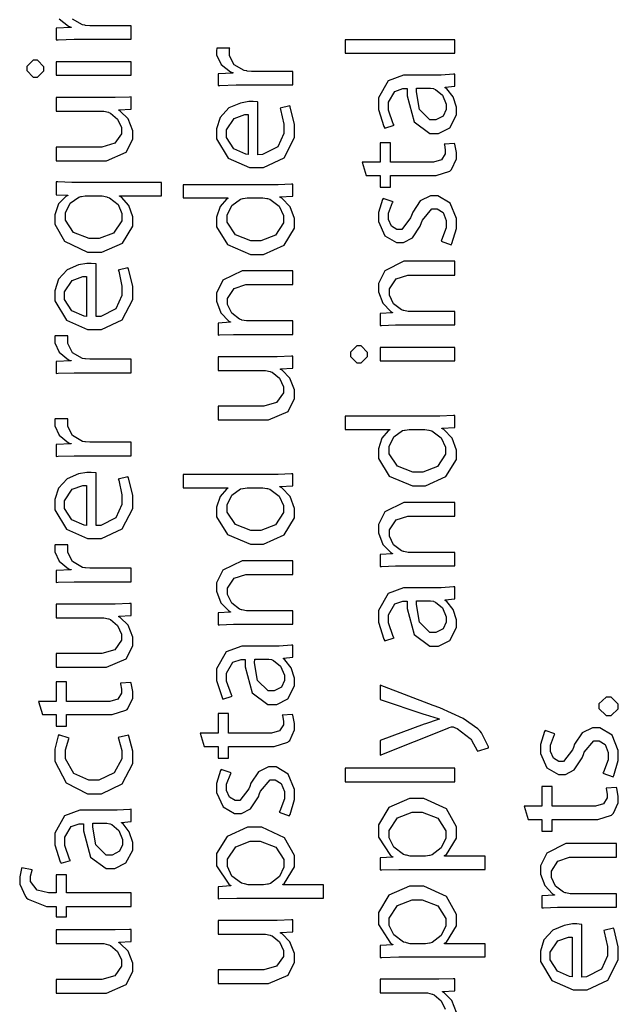
# Model space of a CAD drawing. Extents: x 0 to 8, y 0.6 to 11.4.
# Drawn here: x 1.6 to 2.2, y 3 to 4 of the extents above; entities that cross this region are included whole.
import ezdxf

# ---------------------------------------------------------------- set-up
doc = ezdxf.new("R2010")
doc.units = 0
doc.header["$MEASUREMENT"] = 0

msp = doc.modelspace()

# ---------------------------------------------------------------- linework, layer by layer
at = {"color": 0}
for points in [[(1.63207, 4.02621), (1.64172, 4.01856), (1.64428, 4.01768), (1.64428, 4.01725), (1.62908, 4.0166), (1.62908, 4.00444), (1.63087, 4.00456), (1.64758, 4.0051), (1.65318, 4.0051), (1.70613, 4.0051), (1.70613, 4.0051), (1.70613, 4.01899), (1.66511, 4.01899), (1.66349, 4.01899), (1.65903, 4.01937), (1.6586, 4.01942), (1.65594, 4.01992), (1.64569, 4.02582)], [(2.04168, 3.00201), (2.03686, 3.01438), (2.02893, 3.0224), (2.02736, 3.02328), (2.02736, 3.02371), (2.03994, 3.02436), (2.03994, 3.03694), (2.03843, 3.03678), (2.02361, 3.03629), (2.01868, 3.03629), (1.9629, 3.03629), (1.9629, 3.03629), (1.9629, 3.02219), (2.01, 3.02219), (2.01179, 3.02219), (2.01667, 3.02111), (2.01717, 3.02089), (2.01874, 3.02024), (2.026, 3.01417), (2.03018, 3.00537)]]:
    msp.add_lwpolyline(points, dxfattribs=at)
for points in [[(2.03994, 3.99061), (2.03994, 4.0045), (1.92689, 4.0045), (1.92689, 3.99061), (2.03994, 3.99061)], [(1.87301, 3.95806), (1.87301, 3.97194), (1.832, 3.97194), (1.83036, 3.97194), (1.82592, 3.97233), (1.82549, 3.97239), (1.82282, 3.97287), (1.81257, 3.97879), (1.80769, 3.98812), (1.80769, 3.99126), (1.80769, 3.99246), (1.80785, 3.99567), (1.8079, 3.99604), (1.79467, 3.99604), (1.79461, 3.99571), (1.79444, 3.993), (1.79444, 3.99214), (1.79444, 3.98888), (1.79896, 3.97917), (1.80861, 3.97151), (1.81117, 3.97065), (1.81117, 3.97021), (1.79597, 3.96957), (1.79597, 3.95742), (1.79776, 3.95751), (1.81447, 3.95806), (1.82006, 3.95806), (1.87301, 3.95806)], [(1.59871, 3.97493), (1.59871, 3.97271), (1.60521, 3.96604), (1.60739, 3.96604), (1.60956, 3.96604), (1.61607, 3.97239), (1.61607, 3.9745), (1.61607, 3.97672), (1.60956, 3.9834), (1.60739, 3.9834), (1.60521, 3.9834), (1.59871, 3.97706), (1.59871, 3.97493)], [(1.70613, 3.98188), (1.62908, 3.98188), (1.62908, 3.96799), (1.70613, 3.96799), (1.70613, 3.98188)], [(1.99264, 3.96815), (1.98726, 3.96815), (1.97132, 3.96235), (1.96139, 3.94472), (1.96139, 3.93886), (1.96139, 3.93251), (1.96692, 3.91504), (1.9679, 3.91347), (1.97744, 3.9165), (1.97653, 3.91786), (1.97158, 3.93197), (1.97158, 3.93668), (1.97158, 3.94032), (1.9781, 3.95139), (1.98656, 3.95426), (1.98939, 3.95426), (1.9909, 3.95426), (1.99085, 3.94683), (1.99813, 3.91997), (2.01418, 3.90804), (2.01954, 3.90804), (2.02335, 3.90804), (2.03474, 3.9139), (2.04168, 3.92708), (2.04168, 3.93147), (2.04168, 3.93506), (2.03821, 3.94581), (2.03169, 3.95404), (2.03018, 3.95514), (2.03018, 3.95557), (2.03994, 3.95665), (2.03994, 3.96924), (2.03864, 3.96903), (2.02579, 3.96815), (2.0215, 3.96815), (1.99264, 3.96815)], [(2.0139, 3.95469), (2.01504, 3.95469), (2.01808, 3.95415), (2.01846, 3.95404), (2.0201, 3.95344), (2.02731, 3.94743), (2.03126, 3.93804), (2.03126, 3.93494), (2.03126, 3.93267), (2.02807, 3.92583), (2.02053, 3.92193), (2.01803, 3.92193), (2.01439, 3.92193), (2.00354, 3.93251), (2.00056, 3.95085), (2.00067, 3.95469), (2.0139, 3.95469)], [(1.62908, 3.94499), (1.62908, 3.93088), (1.67618, 3.93088), (1.67797, 3.93088), (1.68285, 3.92979), (1.68333, 3.92958), (1.68492, 3.92893), (1.69218, 3.92285), (1.69636, 3.91407), (1.69636, 3.91114), (1.69636, 3.90776), (1.68942, 3.89785), (1.67607, 3.89399), (1.67163, 3.89399), (1.62908, 3.89399), (1.62908, 3.87989), (1.67422, 3.87989), (1.68096, 3.87989), (1.70114, 3.88867), (1.70786, 3.90207), (1.70786, 3.90657), (1.70786, 3.91069), (1.70303, 3.92307), (1.69511, 3.9311), (1.69354, 3.93197), (1.69354, 3.9324), (1.70613, 3.93306), (1.70613, 3.94564), (1.70461, 3.94547), (1.68979, 3.94499), (1.68486, 3.94499), (1.62908, 3.94499)], [(1.83699, 3.94038), (1.83661, 3.94043), (1.832, 3.94081), (1.83047, 3.94081), (1.82754, 3.94081), (1.81886, 3.93935), (1.80715, 3.93435), (1.79808, 3.92458), (1.79444, 3.91282), (1.79444, 3.9089), (1.79444, 3.90229), (1.80633, 3.88249), (1.82831, 3.87289), (1.83568, 3.87289), (1.84274, 3.87289), (1.86389, 3.88286), (1.87475, 3.90369), (1.87475, 3.91064), (1.87475, 3.9171), (1.87035, 3.93528), (1.86975, 3.93647), (1.85978, 3.93408), (1.86032, 3.93278), (1.86368, 3.91764), (1.86368, 3.9126), (1.86368, 3.90799), (1.8575, 3.89421), (1.84176, 3.88624), (1.83699, 3.88612), (1.83699, 3.94038)], [(1.827, 3.88633), (1.82456, 3.88661), (1.81203, 3.89208), (1.80443, 3.90386), (1.80443, 3.90782), (1.80443, 3.91174), (1.81246, 3.9235), (1.82336, 3.92736), (1.827, 3.92736), (1.827, 3.88633)], [(1.94858, 3.86464), (1.9629, 3.86464), (1.9629, 3.85271), (1.97354, 3.85271), (1.97354, 3.86464), (2.01564, 3.86464), (2.02069, 3.86464), (2.03474, 3.86914), (2.03582, 3.87007), (2.03675, 3.87093), (2.04168, 3.88167), (2.04168, 3.88525), (2.04168, 3.88835), (2.04, 3.89697), (2.03974, 3.89762), (2.0291, 3.89697), (2.02926, 3.89649), (2.03018, 3.89079), (2.03018, 3.88894), (2.03018, 3.88688), (2.02628, 3.88069), (2.01797, 3.87831), (2.01521, 3.87831), (1.97354, 3.87831), (1.97354, 3.89849), (1.9629, 3.89849), (1.9629, 3.87831), (1.94446, 3.87831), (1.94858, 3.86464)], [(1.7376, 3.84369), (1.7376, 3.85736), (1.65035, 3.85736), (1.64504, 3.85736), (1.63065, 3.85796), (1.62908, 3.85801), (1.62908, 3.84478), (1.64081, 3.84435), (1.64081, 3.84413), (1.63896, 3.84315), (1.63142, 3.83529), (1.62757, 3.82417), (1.62757, 3.82047), (1.62757, 3.81456), (1.63744, 3.79688), (1.6611, 3.78554), (1.66901, 3.78554), (1.67607, 3.78554), (1.69722, 3.79503), (1.70786, 3.81228), (1.70786, 3.81808), (1.70786, 3.82194), (1.7039, 3.83365), (1.69625, 3.84218), (1.6944, 3.84326), (1.6944, 3.84369), (1.7376, 3.84369)], [(1.75994, 3.84153), (1.80596, 3.84153), (1.80596, 3.8411), (1.80443, 3.84022), (1.79792, 3.83263), (1.79444, 3.82156), (1.79444, 3.81787), (1.79444, 3.81174), (1.80546, 3.79351), (1.82928, 3.78331), (1.83568, 3.78336), (1.84274, 3.78336), (1.86389, 3.79292), (1.87475, 3.81049), (1.87475, 3.81635), (1.87475, 3.82036), (1.8704, 3.83251), (1.86172, 3.84136), (1.85956, 3.84239), (1.85956, 3.84283), (1.87301, 3.84347), (1.87301, 3.85585), (1.87171, 3.85579), (1.85771, 3.85519), (1.85304, 3.85519), (1.75994, 3.85519), (1.75994, 3.84153)], [(1.67465, 3.84369), (1.67639, 3.84369), (1.68106, 3.84256), (1.6816, 3.84239), (1.68399, 3.84164), (1.69278, 3.83469), (1.69679, 3.82547), (1.69679, 3.82243), (1.69679, 3.81808), (1.68822, 3.80524), (1.67314, 3.79964), (1.66815, 3.79964), (1.66283, 3.79964), (1.64687, 3.80588), (1.63864, 3.81858), (1.63864, 3.82286), (1.63864, 3.82611), (1.64336, 3.83604), (1.65236, 3.84244), (1.65447, 3.84304), (1.65492, 3.84315), (1.65899, 3.84369), (1.66033, 3.84369), (1.67465, 3.84369)], [(1.84068, 3.84153), (1.84219, 3.84153), (1.84626, 3.84099), (1.84675, 3.84088), (1.84936, 3.84022), (1.85901, 3.83306), (1.86346, 3.82346), (1.86346, 3.82026), (1.86346, 3.81597), (1.85511, 3.80322), (1.84003, 3.79747), (1.83503, 3.79747), (1.82972, 3.79747), (1.81382, 3.8036), (1.80531, 3.8164), (1.80531, 3.82069), (1.80531, 3.82394), (1.81007, 3.83388), (1.81919, 3.84033), (1.82136, 3.84088), (1.82179, 3.84099), (1.82586, 3.84153), (1.82722, 3.84153), (1.84068, 3.84153)], [(2.03626, 3.79335), (2.03707, 3.79471), (2.04168, 3.80994), (2.04168, 3.81506), (2.04168, 3.82032), (2.03517, 3.8361), (2.02264, 3.84369), (2.01846, 3.84369), (2.01493, 3.84369), (2.00442, 3.83854), (1.99665, 3.82682), (1.99546, 3.82351), (1.99443, 3.82101), (1.98526, 3.80897), (1.98222, 3.80897), (1.98032, 3.80897), (1.97468, 3.81228), (1.97158, 3.81939), (1.97158, 3.82178), (1.97158, 3.82574), (1.97588, 3.83686), (1.97636, 3.83762), (1.96617, 3.84088), (1.96546, 3.83985), (1.96139, 3.82644), (1.96139, 3.822), (1.96139, 3.81711), (1.96801, 3.80263), (1.97994, 3.79551), (1.98396, 3.79551), (1.98706, 3.79551), (1.99633, 3.80051), (2.00442, 3.81261), (2.00565, 3.81614), (2.00664, 3.81863), (2.01646, 3.83024), (2.01976, 3.83024), (2.02178, 3.83024), (2.02796, 3.82661), (2.03126, 3.81825), (2.03126, 3.81549), (2.03126, 3.81082), (2.02644, 3.7979), (2.02585, 3.79682), (2.03626, 3.79335)], [(2.03994, 3.71067), (2.03994, 3.72456), (1.99372, 3.72456), (1.99204, 3.72456), (1.98749, 3.72547), (1.987, 3.72564), (1.9851, 3.72624), (1.97696, 3.73242), (1.97267, 3.74132), (1.97267, 3.74431), (1.97267, 3.74772), (1.9794, 3.75814), (1.99144, 3.7621), (1.99546, 3.7621), (2.03994, 3.7621), (2.03994, 3.77621), (1.99415, 3.77621), (1.98754, 3.77621), (1.96785, 3.7665), (1.96139, 3.75325), (1.96139, 3.74886), (1.96139, 3.74485), (1.96583, 3.73292), (1.97392, 3.72444), (1.97571, 3.72347), (1.97571, 3.72325), (1.9629, 3.72239), (1.9629, 3.71001), (1.96449, 3.71012), (1.97892, 3.71067), (1.98374, 3.71067), (2.03994, 3.71067)], [(1.6701, 3.77349), (1.66972, 3.77354), (1.66511, 3.77393), (1.6636, 3.77393), (1.66067, 3.77393), (1.65199, 3.77246), (1.64026, 3.76747), (1.63121, 3.75771), (1.62757, 3.74593), (1.62757, 3.74203), (1.62757, 3.7354), (1.63944, 3.7156), (1.66142, 3.706), (1.66881, 3.706), (1.67585, 3.706), (1.69701, 3.71599), (1.70786, 3.73682), (1.70786, 3.74376), (1.70786, 3.75022), (1.70347, 3.76839), (1.70288, 3.76958), (1.69289, 3.76719), (1.69343, 3.7659), (1.69679, 3.75076), (1.69679, 3.74571), (1.69679, 3.7411), (1.69061, 3.72732), (1.67488, 3.71935), (1.6701, 3.71924), (1.6701, 3.77349)], [(1.87301, 3.7009), (1.87301, 3.71479), (1.82679, 3.71479), (1.8251, 3.71479), (1.82054, 3.71571), (1.82006, 3.71588), (1.81815, 3.71647), (1.81003, 3.72265), (1.80574, 3.73156), (1.80574, 3.73454), (1.80574, 3.73796), (1.81246, 3.74837), (1.82451, 3.75233), (1.82853, 3.75233), (1.87301, 3.75233), (1.87301, 3.76644), (1.82722, 3.76644), (1.8206, 3.76644), (1.8009, 3.75672), (1.79444, 3.74349), (1.79444, 3.7391), (1.79444, 3.73508), (1.7989, 3.72314), (1.80699, 3.71468), (1.80878, 3.71371), (1.80878, 3.71349), (1.79597, 3.71262), (1.79597, 3.70025), (1.79754, 3.70036), (1.81197, 3.7009), (1.81681, 3.7009), (1.87301, 3.7009)], [(1.66013, 3.71946), (1.65768, 3.71972), (1.64514, 3.72521), (1.63756, 3.73699), (1.63756, 3.74094), (1.63756, 3.74485), (1.64558, 3.75662), (1.65649, 3.76047), (1.66013, 3.76047), (1.66013, 3.71946)], [(1.70613, 3.66135), (1.70613, 3.67524), (1.66511, 3.67524), (1.66349, 3.67524), (1.65903, 3.67562), (1.6586, 3.67567), (1.65594, 3.67617), (1.64569, 3.68207), (1.64081, 3.6914), (1.64081, 3.69456), (1.64081, 3.69575), (1.64097, 3.69894), (1.64103, 3.69933), (1.62778, 3.69933), (1.62774, 3.699), (1.62757, 3.69629), (1.62757, 3.69542), (1.62757, 3.69217), (1.63207, 3.68246), (1.64172, 3.67481), (1.64428, 3.67393), (1.64428, 3.6735), (1.62908, 3.67285), (1.62908, 3.66069), (1.63087, 3.66081), (1.64758, 3.66135), (1.65318, 3.66135), (1.70613, 3.66135)], [(1.93253, 3.6805), (1.93253, 3.67828), (1.93904, 3.6716), (1.94121, 3.6716), (1.94338, 3.6716), (1.94989, 3.67796), (1.94989, 3.68007), (1.94989, 3.68229), (1.94338, 3.68896), (1.94121, 3.68896), (1.93904, 3.68896), (1.93253, 3.68261), (1.93253, 3.6805)], [(2.03994, 3.68744), (1.9629, 3.68744), (1.9629, 3.67356), (2.03994, 3.67356), (2.03994, 3.68744)], [(1.79597, 3.6779), (1.79597, 3.66379), (1.84306, 3.66379), (1.84485, 3.66379), (1.84974, 3.66271), (1.85022, 3.66249), (1.85179, 3.66183), (1.85907, 3.65576), (1.86325, 3.64697), (1.86325, 3.64404), (1.86325, 3.64068), (1.85631, 3.63075), (1.84296, 3.6269), (1.8385, 3.6269), (1.79597, 3.6269), (1.79597, 3.61279), (1.84111, 3.61279), (1.84783, 3.61279), (1.86801, 3.62158), (1.87475, 3.63499), (1.87475, 3.63949), (1.87475, 3.64361), (1.86992, 3.65597), (1.862, 3.66401), (1.86042, 3.66488), (1.86042, 3.66531), (1.87301, 3.66596), (1.87301, 3.67854), (1.87149, 3.67839), (1.85668, 3.6779), (1.85174, 3.6779), (1.79597, 3.6779)], [(1.70613, 3.57585), (1.70613, 3.58974), (1.66511, 3.58974), (1.66349, 3.58974), (1.65903, 3.59011), (1.6586, 3.59017), (1.65594, 3.59065), (1.64569, 3.59657), (1.64081, 3.6059), (1.64081, 3.60906), (1.64081, 3.61025), (1.64097, 3.61344), (1.64103, 3.61382), (1.62778, 3.61382), (1.62774, 3.6135), (1.62757, 3.61079), (1.62757, 3.60992), (1.62757, 3.60667), (1.63207, 3.59694), (1.64172, 3.58931), (1.64428, 3.58843), (1.64428, 3.588), (1.62908, 3.58735), (1.62908, 3.57519), (1.63087, 3.57531), (1.64758, 3.57585), (1.65318, 3.57585), (1.70613, 3.57585)], [(1.92689, 3.60292), (1.97289, 3.60292), (1.97289, 3.60249), (1.97137, 3.60161), (1.96486, 3.59403), (1.96139, 3.58296), (1.96139, 3.57926), (1.96139, 3.57314), (1.9724, 3.5549), (1.99622, 3.54471), (2.00262, 3.54476), (2.00968, 3.54476), (2.03083, 3.55431), (2.04168, 3.57189), (2.04168, 3.57775), (2.04168, 3.58176), (2.03735, 3.59392), (2.02867, 3.60275), (2.02649, 3.60379), (2.02649, 3.60422), (2.03994, 3.60487), (2.03994, 3.61724), (2.03864, 3.61719), (2.02465, 3.6166), (2.01999, 3.6166), (1.92689, 3.6166), (1.92689, 3.60292)], [(2.00761, 3.60292), (2.00912, 3.60292), (2.01319, 3.60238), (2.01369, 3.60226), (2.01629, 3.60161), (2.02594, 3.59446), (2.0304, 3.58485), (2.0304, 3.58165), (2.0304, 3.57736), (2.02204, 3.56461), (2.00696, 3.55886), (2.00197, 3.55886), (1.99665, 3.55886), (1.98076, 3.565), (1.97224, 3.57781), (1.97224, 3.58208), (1.97224, 3.58535), (1.97701, 3.59526), (1.98613, 3.60172), (1.98829, 3.60226), (1.98874, 3.60238), (1.99281, 3.60292), (1.99415, 3.60292), (2.00761, 3.60292)], [(1.6701, 3.55817), (1.66972, 3.55821), (1.66511, 3.5586), (1.6636, 3.5586), (1.66067, 3.5586), (1.65199, 3.55713), (1.64026, 3.55214), (1.63121, 3.54237), (1.62757, 3.5306), (1.62757, 3.52669), (1.62757, 3.52007), (1.63944, 3.50028), (1.66142, 3.49067), (1.66881, 3.49067), (1.67585, 3.49067), (1.69701, 3.50065), (1.70786, 3.52149), (1.70786, 3.52843), (1.70786, 3.53489), (1.70347, 3.55306), (1.70288, 3.55425), (1.69289, 3.55186), (1.69343, 3.55057), (1.69679, 3.53543), (1.69679, 3.53039), (1.69679, 3.52576), (1.69061, 3.51199), (1.67488, 3.50401), (1.6701, 3.5039), (1.6701, 3.55817)], [(1.75994, 3.54281), (1.80596, 3.54281), (1.80596, 3.54237), (1.80443, 3.5415), (1.79792, 3.5339), (1.79444, 3.52285), (1.79444, 3.51915), (1.79444, 3.51303), (1.80546, 3.49479), (1.82928, 3.4846), (1.83568, 3.48465), (1.84274, 3.48465), (1.86389, 3.49419), (1.87475, 3.51178), (1.87475, 3.51764), (1.87475, 3.52165), (1.8704, 3.53381), (1.86172, 3.54264), (1.85956, 3.54368), (1.85956, 3.54411), (1.87301, 3.54476), (1.87301, 3.55713), (1.87171, 3.55707), (1.85771, 3.55647), (1.85304, 3.55647), (1.75994, 3.55647), (1.75994, 3.54281)], [(1.66013, 3.50412), (1.65768, 3.50439), (1.64514, 3.50988), (1.63756, 3.52165), (1.63756, 3.52561), (1.63756, 3.52951), (1.64558, 3.54129), (1.65649, 3.54514), (1.66013, 3.54514), (1.66013, 3.50412)], [(1.84068, 3.54281), (1.84219, 3.54281), (1.84626, 3.54226), (1.84675, 3.54215), (1.84936, 3.5415), (1.85901, 3.53435), (1.86346, 3.52474), (1.86346, 3.52154), (1.86346, 3.51725), (1.85511, 3.5045), (1.84003, 3.49875), (1.83503, 3.49875), (1.82972, 3.49875), (1.81382, 3.50489), (1.80531, 3.51768), (1.80531, 3.52197), (1.80531, 3.52522), (1.81007, 3.53515), (1.81919, 3.54161), (1.82136, 3.54215), (1.82179, 3.54226), (1.82586, 3.54281), (1.82722, 3.54281), (1.84068, 3.54281)], [(2.03994, 3.46229), (2.03994, 3.47618), (1.99372, 3.47618), (1.99204, 3.47618), (1.98749, 3.47711), (1.987, 3.47726), (1.9851, 3.47786), (1.97696, 3.48406), (1.97267, 3.49294), (1.97267, 3.49593), (1.97267, 3.49935), (1.9794, 3.50976), (1.99144, 3.51372), (1.99546, 3.51372), (2.03994, 3.51372), (2.03994, 3.52783), (1.99415, 3.52783), (1.98754, 3.52783), (1.96785, 3.51812), (1.96139, 3.50489), (1.96139, 3.50049), (1.96139, 3.49647), (1.96583, 3.48454), (1.97392, 3.47607), (1.97571, 3.4751), (1.97571, 3.47487), (1.9629, 3.47401), (1.9629, 3.46164), (1.96449, 3.46175), (1.97892, 3.46229), (1.98374, 3.46229), (2.03994, 3.46229)], [(1.70613, 3.44601), (1.70613, 3.4599), (1.66511, 3.4599), (1.66349, 3.4599), (1.65903, 3.46029), (1.6586, 3.46035), (1.65594, 3.46083), (1.64569, 3.46674), (1.64081, 3.47607), (1.64081, 3.47922), (1.64081, 3.48042), (1.64097, 3.48361), (1.64103, 3.484), (1.62778, 3.484), (1.62774, 3.48367), (1.62757, 3.48096), (1.62757, 3.48008), (1.62757, 3.47683), (1.63207, 3.46712), (1.64172, 3.45947), (1.64428, 3.45861), (1.64428, 3.45817), (1.62908, 3.45751), (1.62908, 3.44536), (1.63087, 3.44547), (1.64758, 3.44601), (1.65318, 3.44601), (1.70613, 3.44601)], [(1.87301, 3.40218), (1.87301, 3.41607), (1.82679, 3.41607), (1.8251, 3.41607), (1.82054, 3.41699), (1.82006, 3.41715), (1.81815, 3.41775), (1.81003, 3.42393), (1.80574, 3.43283), (1.80574, 3.43582), (1.80574, 3.43924), (1.81246, 3.44965), (1.82451, 3.45361), (1.82853, 3.45361), (1.87301, 3.45361), (1.87301, 3.46772), (1.82722, 3.46772), (1.8206, 3.46772), (1.8009, 3.45801), (1.79444, 3.44476), (1.79444, 3.44038), (1.79444, 3.43636), (1.7989, 3.42443), (1.80699, 3.41596), (1.80878, 3.41499), (1.80878, 3.41476), (1.79597, 3.4139), (1.79597, 3.40153), (1.79754, 3.40164), (1.81197, 3.40218), (1.81681, 3.40218), (1.87301, 3.40218)], [(1.99264, 3.43983), (1.98726, 3.43983), (1.97132, 3.43403), (1.96139, 3.41639), (1.96139, 3.41054), (1.96139, 3.40419), (1.96692, 3.38672), (1.9679, 3.38514), (1.97744, 3.38818), (1.97653, 3.38954), (1.97158, 3.40365), (1.97158, 3.40836), (1.97158, 3.412), (1.9781, 3.42307), (1.98656, 3.42594), (1.98939, 3.42594), (1.9909, 3.42594), (1.99085, 3.41851), (1.99813, 3.39165), (2.01418, 3.37972), (2.01954, 3.37972), (2.02335, 3.37972), (2.03474, 3.38558), (2.04168, 3.39876), (2.04168, 3.40315), (2.04168, 3.40674), (2.03821, 3.41749), (2.03169, 3.42572), (2.03018, 3.42681), (2.03018, 3.42725), (2.03994, 3.42833), (2.03994, 3.44092), (2.03864, 3.44069), (2.02579, 3.43983), (2.0215, 3.43983), (1.99264, 3.43983)], [(1.62908, 3.42301), (1.62908, 3.4089), (1.67618, 3.4089), (1.67797, 3.4089), (1.68285, 3.40782), (1.68333, 3.40761), (1.68492, 3.40696), (1.69218, 3.40088), (1.69636, 3.39208), (1.69636, 3.38917), (1.69636, 3.38579), (1.68942, 3.37588), (1.67607, 3.37201), (1.67163, 3.37201), (1.62908, 3.37201), (1.62908, 3.35792), (1.67422, 3.35792), (1.68096, 3.35792), (1.70114, 3.36669), (1.70786, 3.3801), (1.70786, 3.3846), (1.70786, 3.38872), (1.70303, 3.4011), (1.69511, 3.40913), (1.69354, 3.41), (1.69354, 3.41043), (1.70613, 3.41108), (1.70613, 3.42367), (1.70461, 3.4235), (1.68979, 3.42301), (1.68486, 3.42301), (1.62908, 3.42301)], [(2.0139, 3.42638), (2.01504, 3.42638), (2.01808, 3.42583), (2.01846, 3.42572), (2.0201, 3.42512), (2.02731, 3.41911), (2.03126, 3.40972), (2.03126, 3.40662), (2.03126, 3.40435), (2.02807, 3.39751), (2.02053, 3.39361), (2.01803, 3.39361), (2.01439, 3.39361), (2.00354, 3.40419), (2.00056, 3.42253), (2.00067, 3.42638), (2.0139, 3.42638)], [(1.82569, 3.37972), (1.82033, 3.37972), (1.80437, 3.37392), (1.79444, 3.35628), (1.79444, 3.35042), (1.79444, 3.34407), (1.79999, 3.32661), (1.80096, 3.32503), (1.81051, 3.32807), (1.80958, 3.32943), (1.80465, 3.34353), (1.80465, 3.34825), (1.80465, 3.35189), (1.81117, 3.36296), (1.81963, 3.36583), (1.82244, 3.36583), (1.82396, 3.36583), (1.82392, 3.3584), (1.83118, 3.33154), (1.84724, 3.31961), (1.85261, 3.31961), (1.8564, 3.31961), (1.86781, 3.32547), (1.87475, 3.33865), (1.87475, 3.34304), (1.87475, 3.34663), (1.87128, 3.35736), (1.86476, 3.36561), (1.86325, 3.36669), (1.86325, 3.36714), (1.87301, 3.36822), (1.87301, 3.38081), (1.87171, 3.38058), (1.85885, 3.37972), (1.85457, 3.37972), (1.82569, 3.37972)], [(1.84697, 3.36626), (1.84811, 3.36626), (1.85114, 3.36572), (1.85153, 3.36561), (1.85315, 3.36501), (1.86038, 3.359), (1.86433, 3.34961), (1.86433, 3.34651), (1.86433, 3.34424), (1.86113, 3.3374), (1.85358, 3.3335), (1.8511, 3.3335), (1.84746, 3.3335), (1.83661, 3.34407), (1.83362, 3.36242), (1.83374, 3.36626), (1.84697, 3.36626)], [(1.61476, 3.30908), (1.62908, 3.30908), (1.62908, 3.29715), (1.63972, 3.29715), (1.63972, 3.30908), (1.68182, 3.30908), (1.68686, 3.30908), (1.70092, 3.31358), (1.702, 3.31451), (1.70293, 3.31538), (1.70786, 3.32611), (1.70786, 3.32969), (1.70786, 3.33279), (1.70618, 3.34142), (1.7059, 3.34207), (1.69528, 3.34142), (1.69544, 3.34093), (1.69636, 3.33524), (1.69636, 3.33339), (1.69636, 3.33132), (1.69246, 3.32514), (1.68415, 3.32275), (1.68139, 3.32275), (1.63972, 3.32275), (1.63972, 3.34293), (1.62908, 3.34293), (1.62908, 3.32275), (1.61064, 3.32275), (1.61476, 3.30908)], [(1.9629, 3.26719), (2.03387, 3.29542), (2.03431, 3.29563), (2.03675, 3.2965), (2.03756, 3.2965), (2.03838, 3.2965), (2.04049, 3.29557), (2.04082, 3.29542), (2.04261, 3.2946), (2.05568, 3.28461), (2.05644, 3.28369), (2.05731, 3.28267), (2.06311, 3.27225), (2.06339, 3.27132), (2.07489, 3.27501), (2.07472, 3.27588), (2.06746, 3.29036), (2.06599, 3.29215), (2.06388, 3.29454), (2.04863, 3.30512), (2.02443, 3.31608), (2.01781, 3.31862), (1.9629, 3.33946), (1.9629, 3.32471), (2.00804, 3.30951), (2.00946, 3.30903), (2.02297, 3.3049), (2.02411, 3.30453), (2.02411, 3.30431), (2.02297, 3.30399), (2.00972, 3.29958), (2.00849, 3.2991), (1.9629, 3.28239), (1.9629, 3.26719)], [(2.20862, 3.31749), (2.20862, 3.31988), (2.20114, 3.32704), (2.19864, 3.32704), (2.19614, 3.32704), (2.18865, 3.32004), (2.18865, 3.31771), (2.18865, 3.31532), (2.19614, 3.30817), (2.19864, 3.30817), (2.20114, 3.30817), (2.20862, 3.31515), (2.20862, 3.31749)], [(1.78165, 3.27621), (1.79597, 3.27621), (1.79597, 3.26426), (1.8066, 3.26426), (1.8066, 3.27621), (1.84871, 3.27621), (1.85375, 3.27621), (1.86781, 3.28071), (1.86889, 3.28162), (1.86981, 3.2825), (1.87475, 3.29324), (1.87475, 3.29682), (1.87475, 3.29992), (1.87307, 3.30854), (1.87279, 3.30919), (1.86215, 3.30854), (1.86232, 3.30806), (1.86325, 3.30236), (1.86325, 3.30051), (1.86325, 3.29844), (1.85933, 3.29226), (1.85104, 3.28988), (1.84826, 3.28988), (1.8066, 3.28988), (1.8066, 3.31006), (1.79597, 3.31006), (1.79597, 3.28988), (1.77753, 3.28988), (1.78165, 3.27621)], [(1.69289, 3.28549), (1.69332, 3.28444), (1.69658, 3.27219), (1.69658, 3.26812), (1.69658, 3.26335), (1.68882, 3.24908), (1.67297, 3.24143), (1.66771, 3.24143), (1.66256, 3.24143), (1.64721, 3.24843), (1.63864, 3.26367), (1.63864, 3.26878), (1.63864, 3.27279), (1.64189, 3.28401), (1.64232, 3.28483), (1.63169, 3.28808), (1.63115, 3.28711), (1.62757, 3.27333), (1.62757, 3.26878), (1.62757, 3.26124), (1.63918, 3.23861), (1.66121, 3.22732), (1.66858, 3.22732), (1.67569, 3.22732), (1.69701, 3.23779), (1.70786, 3.25874), (1.70786, 3.26574), (1.70786, 3.27126), (1.70396, 3.28694), (1.70353, 3.28788), (1.69289, 3.28549)], [(2.20319, 3.24511), (2.20401, 3.24647), (2.20862, 3.26172), (2.20862, 3.26682), (2.20862, 3.27208), (2.20211, 3.28788), (2.18958, 3.29546), (2.1854, 3.29546), (2.18188, 3.29546), (2.17135, 3.29031), (2.1636, 3.2786), (2.1624, 3.27528), (2.16136, 3.27279), (2.15219, 3.26074), (2.14917, 3.26074), (2.14726, 3.26074), (2.14163, 3.26406), (2.13853, 3.27115), (2.13853, 3.27354), (2.13853, 3.2775), (2.14281, 3.28863), (2.14331, 3.28939), (2.1331, 3.29264), (2.13239, 3.29161), (2.12833, 3.27821), (2.12833, 3.27376), (2.12833, 3.26887), (2.13494, 3.25439), (2.14687, 3.24729), (2.1509, 3.24729), (2.15399, 3.24729), (2.16326, 3.25228), (2.17135, 3.26438), (2.1726, 3.2679), (2.17357, 3.2704), (2.18339, 3.28201), (2.18671, 3.28201), (2.18871, 3.28201), (2.19489, 3.27838), (2.19821, 3.27001), (2.19821, 3.26725), (2.19821, 3.26258), (2.19338, 3.24968), (2.19278, 3.24858), (2.20319, 3.24511)], [(1.86932, 3.20492), (1.87014, 3.20628), (1.87475, 3.22151), (1.87475, 3.22661), (1.87475, 3.23188), (1.86824, 3.24767), (1.85571, 3.25526), (1.85153, 3.25526), (1.848, 3.25526), (1.83747, 3.25011), (1.82972, 3.23839), (1.82853, 3.23508), (1.82749, 3.23258), (1.81832, 3.22054), (1.81528, 3.22054), (1.81339, 3.22054), (1.80774, 3.22385), (1.80465, 3.23096), (1.80465, 3.23335), (1.80465, 3.23731), (1.80893, 3.24843), (1.80943, 3.24918), (1.79922, 3.25244), (1.79851, 3.25142), (1.79444, 3.23801), (1.79444, 3.23356), (1.79444, 3.22868), (1.80107, 3.21419), (1.813, 3.20708), (1.81701, 3.20708), (1.82011, 3.20708), (1.82939, 3.21208), (1.83747, 3.22418), (1.83872, 3.22771), (1.83969, 3.23019), (1.84951, 3.24181), (1.85283, 3.24181), (1.85483, 3.24181), (1.86101, 3.23817), (1.86433, 3.22982), (1.86433, 3.22706), (1.86433, 3.22239), (1.8595, 3.20947), (1.8589, 3.20839), (1.86932, 3.20492)], [(2.03994, 3.23996), (2.03994, 3.25385), (1.92689, 3.25385), (1.92689, 3.23996), (2.03994, 3.23996)], [(2.11553, 3.20107), (2.12985, 3.20107), (2.12985, 3.18913), (2.14049, 3.18913), (2.14049, 3.20107), (2.18258, 3.20107), (2.18763, 3.20107), (2.20168, 3.20557), (2.20276, 3.20649), (2.20368, 3.20736), (2.20862, 3.2181), (2.20862, 3.22168), (2.20862, 3.22478), (2.20694, 3.2334), (2.20667, 3.23406), (2.19604, 3.2334), (2.19619, 3.23292), (2.19712, 3.22721), (2.19712, 3.22538), (2.19712, 3.22331), (2.19321, 3.21712), (2.18492, 3.21474), (2.18215, 3.21474), (2.14049, 3.21474), (2.14049, 3.23492), (2.12985, 3.23492), (2.12985, 3.21474), (2.1114, 3.21474), (2.11553, 3.20107)], [(2.07142, 3.14962), (2.07142, 3.16331), (2.02953, 3.16331), (2.02953, 3.16374), (2.03149, 3.16488), (2.04168, 3.18175), (2.04168, 3.18739), (2.04168, 3.19347), (2.03138, 3.21181), (2.00799, 3.22254), (2.00024, 3.22254), (1.99318, 3.22254), (1.97208, 3.21322), (1.96139, 3.19564), (1.96139, 3.18978), (1.96139, 3.18294), (1.97382, 3.16385), (1.97614, 3.16243), (1.97614, 3.16222), (1.9629, 3.16135), (1.9629, 3.14899), (1.96475, 3.14903), (1.98222, 3.14962), (1.98808, 3.14962), (2.07142, 3.14962)], [(1.65882, 3.2105), (1.65344, 3.2105), (1.6375, 3.20469), (1.62757, 3.18707), (1.62757, 3.18121), (1.62757, 3.17486), (1.6331, 3.15739), (1.63408, 3.15582), (1.64363, 3.15886), (1.64271, 3.16021), (1.63776, 3.17432), (1.63776, 3.17904), (1.63776, 3.18267), (1.64428, 3.19374), (1.65274, 3.19661), (1.65556, 3.19661), (1.65708, 3.19661), (1.65703, 3.18918), (1.66429, 3.16233), (1.68036, 3.15039), (1.68572, 3.15039), (1.68953, 3.15039), (1.70092, 3.15625), (1.70786, 3.16943), (1.70786, 3.17383), (1.70786, 3.1774), (1.70439, 3.18815), (1.69788, 3.1964), (1.69636, 3.19749), (1.69636, 3.19792), (1.70613, 3.199), (1.70613, 3.21158), (1.70482, 3.21137), (1.69197, 3.2105), (1.68768, 3.2105), (1.65882, 3.2105)], [(1.99524, 3.16331), (1.99383, 3.16331), (1.99003, 3.16428), (1.9896, 3.16439), (1.987, 3.16504), (1.97712, 3.17231), (1.97246, 3.18213), (1.97246, 3.18544), (1.97246, 3.18967), (1.98097, 3.20253), (1.99589, 3.20844), (2.00089, 3.20844), (2.00625, 3.20844), (2.02243, 3.20226), (2.03061, 3.18929), (2.03061, 3.185), (2.03061, 3.18164), (2.02611, 3.17171), (2.01678, 3.16461), (2.01433, 3.16396), (2.0139, 3.16385), (2.00983, 3.16331), (2.00849, 3.16331), (1.99524, 3.16331)], [(1.68008, 3.19706), (1.68122, 3.19706), (1.68426, 3.1965), (1.68464, 3.1964), (1.68626, 3.19581), (1.69349, 3.18978), (1.69744, 3.18039), (1.69744, 3.17731), (1.69744, 3.17503), (1.69425, 3.16818), (1.68671, 3.16428), (1.68421, 3.16428), (1.68057, 3.16428), (1.66972, 3.17486), (1.66674, 3.19319), (1.66685, 3.19706), (1.68008, 3.19706)], [(1.90447, 3.12001), (1.90447, 3.13368), (1.8626, 3.13368), (1.8626, 3.13411), (1.86454, 3.13525), (1.87475, 3.15213), (1.87475, 3.15776), (1.87475, 3.16385), (1.86444, 3.18218), (1.84106, 3.19293), (1.83329, 3.19293), (1.82625, 3.19293), (1.80514, 3.1836), (1.79444, 3.16601), (1.79444, 3.16015), (1.79444, 3.15332), (1.80688, 3.13422), (1.80921, 3.13282), (1.80921, 3.1326), (1.79597, 3.13172), (1.79597, 3.11936), (1.79782, 3.11942), (1.81528, 3.12001), (1.82114, 3.12001), (1.90447, 3.12001)], [(1.82831, 3.13368), (1.82689, 3.13368), (1.8231, 3.13465), (1.82267, 3.13476), (1.82006, 3.13542), (1.81018, 3.14268), (1.80551, 3.1525), (1.80551, 3.15582), (1.80551, 3.16004), (1.81404, 3.1729), (1.82896, 3.17882), (1.83394, 3.17882), (1.83932, 3.17882), (1.85549, 3.17264), (1.86368, 3.15967), (1.86368, 3.15539), (1.86368, 3.15201), (1.85918, 3.14208), (1.84985, 3.13499), (1.8474, 3.13433), (1.84697, 3.13422), (1.8429, 3.13368), (1.84154, 3.13368), (1.82831, 3.13368)], [(2.20689, 3.11057), (2.20689, 3.12446), (2.16067, 3.12446), (2.15899, 3.12446), (2.15442, 3.12537), (2.15393, 3.12554), (2.15204, 3.12614), (2.1439, 3.13232), (2.13961, 3.14122), (2.13961, 3.14421), (2.13961, 3.14762), (2.14633, 3.15804), (2.15839, 3.162), (2.1624, 3.162), (2.20689, 3.162), (2.20689, 3.17611), (2.1611, 3.17611), (2.15447, 3.17611), (2.13478, 3.16639), (2.12833, 3.15315), (2.12833, 3.14876), (2.12833, 3.14475), (2.13278, 3.13282), (2.14086, 3.12435), (2.14265, 3.12337), (2.14265, 3.12315), (2.12985, 3.12229), (2.12985, 3.10992), (2.13142, 3.11003), (2.14585, 3.11057), (2.15068, 3.11057), (2.20689, 3.11057)], [(1.70613, 3.12532), (1.63972, 3.12532), (1.63972, 3.14399), (1.62908, 3.14399), (1.62908, 3.12532), (1.62496, 3.12532), (1.621, 3.12532), (1.60928, 3.12831), (1.60261, 3.13726), (1.60261, 3.14031), (1.60261, 3.14253), (1.60413, 3.14865), (1.60435, 3.14919), (1.5935, 3.15115), (1.59322, 3.15044), (1.59132, 3.14199), (1.59132, 3.13921), (1.59132, 3.1345), (1.59724, 3.12164), (1.59849, 3.12033), (1.60006, 3.11876), (1.61906, 3.11143), (1.6254, 3.11143), (1.62908, 3.11143), (1.62908, 3.10081), (1.63972, 3.10081), (1.63972, 3.11143), (1.70613, 3.11143), (1.70613, 3.12532)], [(2.07142, 3.05931), (2.07142, 3.07297), (2.02953, 3.07297), (2.02953, 3.0734), (2.03149, 3.07454), (2.04168, 3.09142), (2.04168, 3.09706), (2.04168, 3.10314), (2.03138, 3.12147), (2.00799, 3.13222), (2.00024, 3.13222), (1.99318, 3.13222), (1.97208, 3.12289), (1.96139, 3.10531), (1.96139, 3.09944), (1.96139, 3.09261), (1.97382, 3.07351), (1.97614, 3.0721), (1.97614, 3.07189), (1.9629, 3.07101), (1.9629, 3.05865), (1.96475, 3.05871), (1.98222, 3.05931), (1.98808, 3.05931), (2.07142, 3.05931)], [(1.99524, 3.07297), (1.99383, 3.07297), (1.99003, 3.07394), (1.9896, 3.07406), (1.987, 3.07471), (1.97712, 3.08197), (1.97246, 3.09179), (1.97246, 3.09511), (1.97246, 3.09933), (1.98097, 3.11219), (1.99589, 3.11811), (2.00089, 3.11811), (2.00625, 3.11811), (2.02243, 3.11193), (2.03061, 3.09896), (2.03061, 3.09467), (2.03061, 3.09131), (2.02611, 3.08137), (2.01678, 3.07428), (2.01433, 3.07362), (2.0139, 3.07351), (2.00983, 3.07297), (2.00849, 3.07297), (1.99524, 3.07297)], [(1.79597, 3.097), (1.79597, 3.0829), (1.84306, 3.0829), (1.84485, 3.0829), (1.84974, 3.08182), (1.85022, 3.0816), (1.85179, 3.08094), (1.85907, 3.07488), (1.86325, 3.06608), (1.86325, 3.06315), (1.86325, 3.05979), (1.85631, 3.04986), (1.84296, 3.04601), (1.8385, 3.04601), (1.79597, 3.04601), (1.79597, 3.0319), (1.84111, 3.0319), (1.84783, 3.0319), (1.86801, 3.04069), (1.87475, 3.0541), (1.87475, 3.0586), (1.87475, 3.06272), (1.86992, 3.07508), (1.862, 3.08311), (1.86042, 3.08399), (1.86042, 3.08442), (1.87301, 3.08507), (1.87301, 3.09765), (1.87149, 3.0975), (1.85668, 3.097), (1.85174, 3.097), (1.79597, 3.097)], [(1.62908, 3.08712), (1.62908, 3.07303), (1.67618, 3.07303), (1.67797, 3.07303), (1.68285, 3.07194), (1.68333, 3.07172), (1.68492, 3.07107), (1.69218, 3.065), (1.69636, 3.05621), (1.69636, 3.05328), (1.69636, 3.04992), (1.68942, 3.03999), (1.67607, 3.03614), (1.67163, 3.03614), (1.62908, 3.03614), (1.62908, 3.02203), (1.67422, 3.02203), (1.68096, 3.02203), (1.70114, 3.03082), (1.70786, 3.04422), (1.70786, 3.04872), (1.70786, 3.05285), (1.70303, 3.06521), (1.69511, 3.07324), (1.69354, 3.07411), (1.69354, 3.07454), (1.70613, 3.07519), (1.70613, 3.08778), (1.70461, 3.08763), (1.68979, 3.08712), (1.68486, 3.08712), (1.62908, 3.08712)], [(2.17086, 3.09289), (2.17049, 3.09293), (2.16587, 3.09332), (2.16435, 3.09332), (2.16142, 3.09332), (2.15274, 3.09185), (2.14103, 3.08686), (2.13196, 3.0771), (2.12833, 3.06532), (2.12833, 3.06142), (2.12833, 3.05479), (2.14021, 3.035), (2.16218, 3.02539), (2.16956, 3.02539), (2.17661, 3.02539), (2.19778, 3.03537), (2.20862, 3.05621), (2.20862, 3.06315), (2.20862, 3.06961), (2.20422, 3.08778), (2.20362, 3.08897), (2.19365, 3.08658), (2.19419, 3.08529), (2.19756, 3.07015), (2.19756, 3.06511), (2.19756, 3.06049), (2.19138, 3.04671), (2.17564, 3.03874), (2.17086, 3.03863), (2.17086, 3.09289)], [(2.16087, 3.03885), (2.15843, 3.03911), (2.1459, 3.0446), (2.13831, 3.05638), (2.13831, 3.06033), (2.13831, 3.06424), (2.14633, 3.07601), (2.15725, 3.07986), (2.16087, 3.07986), (2.16087, 3.03885)]]:
    msp.add_lwpolyline(points, close=True, dxfattribs=at)

doc.saveas('drawing.dxf')
